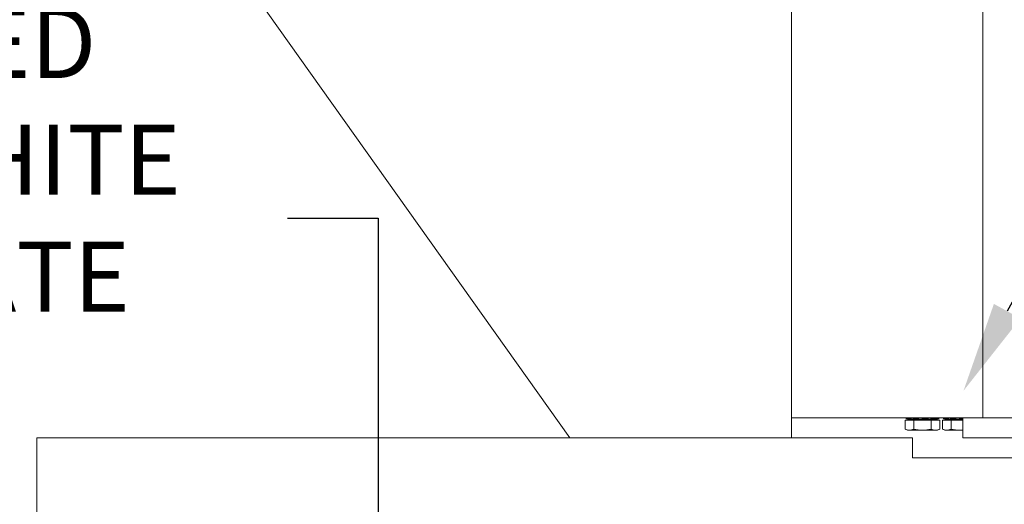
# Model space of a CAD drawing. Extents: x -40 to 77, y -11 to 52.
# Drawn here: x 32 to 44, y 23 to 29 of the extents above; entities that cross this region are included whole.
import ezdxf

# ---------------------------------------------------------------- set-up
doc = ezdxf.new("R2010")
doc.units = 0
doc.header["$MEASUREMENT"] = 0
doc.layers.get('0').update_dxf_attribs({"linetype": 'CONTINUOUS', "lineweight": 13})
doc.layers.get('DEFPOINTS').update_dxf_attribs({"linetype": 'CONTINUOUS'})
doc.layers.add('Text', color=7, linetype='CONTINUOUS', lineweight=15)
doc.styles.add('ROMAND', font='romand.shx', dxfattribs={"oblique": 15})
doc.dimstyles.new('ROMAND', dxfattribs={"dimscale": 6, "dimtxt": 0.145, "dimasz": 0.188, "dimexe": 0.0625, "dimexo": 0.0625, "dimgap": 0.0625, "dimtad": 0, "dimtih": 1, "dimtoh": 1, "dimdec": 3, "dimzin": 0, "dimdsep": 46, "dimlunit": 4, "dimtxsty": 'ROMAND', "dimcen": 0, "dimadec": 0, "dimazin": 0, "dimtfac": 1, "dimtdec": 3, "dimtofl": 0, "dimtmove": 0, "dimatfit": 3, "dimfxl": 0, "dimtolj": 1, "dimtzin": 0, "dimarcsym": 0})

# ---------------------------------------------------------------- blocks, each defined once
blk = doc.blocks.new('*D2')
at = {"layer": 'DEFPOINTS', "color": 0}
for p in [(43.278, 24.549), (42.796, 23.672)]:
    blk.add_point(p, dxfattribs=at)
at = {"layer": 'Text', "color": 0, "lineweight": -2}
for p, q in [((44.619, 26.989), (43.821, 25.537)), ((45.789, 26.989), (44.619, 26.989))]:
    blk.add_line(p, q, dxfattribs=at)
at = {"layer": 'Text', "color": 0}
blk.add_solid([(43.656, 25.628), (43.986, 25.447), (43.278, 24.549)], dxfattribs=at)
at = {"layer": 'Text', "color": 0, "insert": (50.131, 26.989), "char_height": 0.87, "attachment_point": 5, "style": 'ROMAND'}
blk.add_mtext('\\A1;CANOPY w/\\PHINGE', dxfattribs=at)
blk = doc.blocks.new('*D3')
at = {"layer": 'DEFPOINTS', "color": 0}
for p in [(36.01, 21.559), (36.01, 21.309)]:
    blk.add_point(p, dxfattribs=at)
at = {"layer": 'Text', "color": 0, "lineweight": -2}
for p, q in [((34.882, 26.692), (36.01, 26.692)), ((36.01, 26.692), (36.01, 22.687))]:
    blk.add_line(p, q, dxfattribs=at)
at = {"layer": 'Text', "color": 0}
blk.add_solid([(35.822, 22.687), (36.198, 22.687), (36.01, 21.559)], dxfattribs=at)
at = {"layer": 'Text', "color": 0, "insert": (28.031, 26.692), "char_height": 0.87, "attachment_point": 5, "style": 'ROMAND'}
blk.add_mtext('\\A1;U.V. STABILIZED\\PFROSTED OR WHITE\\PPOLYCARBONATE\\PINSERTS', dxfattribs=at)

msp = doc.modelspace()

# ---------------------------------------------------------------- linework, layer by layer
for p, q in [((41.1436, 23.9654), (41.1436, 44.3404)), ((43.5186, 24.2154), (43.5186, 40.2154)), ((38.389, 23.9654), (33.7686, 30.4654)), ((43.5186, 24.2154), (43.5186, 24.7154)), ((43.5186, 24.2154), (41.1436, 24.2154)), ((42.5652, 24.2019), (42.5688, 24.2154)), ((42.5688, 24.2154), (42.5688, 24.2154)), ((42.5759, 24.2154), (42.5688, 24.2154)), ((42.5817, 24.2154), (42.6075, 24.2154)), ((42.6435, 24.2154), (42.6075, 24.2154)), ((42.6589, 24.2154), (42.7075, 24.2154)), ((42.7588, 24.2154), (42.7075, 24.2154)), ((42.7778, 24.2154), (42.8308, 24.2154)), ((42.8777, 24.2154), (42.8308, 24.2154)), ((42.8823, 24.2143), (42.8824, 24.2139)), ((42.8932, 24.2154), (42.9303, 24.2154)), ((42.9549, 24.2154), (42.9303, 24.2154)), ((42.9556, 24.2153), (42.9557, 24.2146)), ((42.9608, 24.2154), (42.9678, 24.2154)), ((42.9678, 24.2154), (42.9714, 24.2019)), ((43.0291, 24.2019), (43.0327, 24.2154)), ((43.0327, 24.2154), (43.0327, 24.2154)), ((43.0397, 24.2154), (43.0327, 24.2154)), ((43.0456, 24.2154), (43.0714, 24.2154)), ((43.1074, 24.2154), (43.0714, 24.2154)), ((43.1228, 24.2154), (43.1714, 24.2154)), ((43.2227, 24.2154), (43.1714, 24.2154)), ((43.2686, 24.2154), (59.2686, 24.2154)), ((43.2686, 23.9654), (43.2686, 24.2154)), ((42.5518, 24.1842), (42.6601, 24.1842)), ((42.5518, 24.0727), (42.5518, 24.1842)), ((42.5652, 24.2019), (42.5652, 24.2019)), ((42.616, 24.1883), (42.5652, 24.2019)), ((42.5785, 24.2019), (42.6042, 24.2019)), ((42.616, 24.1883), (42.9206, 24.1883)), ((42.6573, 24.2019), (42.706, 24.2019)), ((42.6601, 24.1842), (42.8766, 24.1842)), ((42.6601, 24.0727), (42.6601, 24.1842)), ((42.6687, 24.1842), (42.6687, 24.1883)), ((42.7785, 24.2019), (42.8315, 24.2019)), ((42.8679, 24.1883), (42.8679, 24.1842)), ((42.8766, 24.1842), (42.9848, 24.1842)), ((42.8766, 24.0727), (42.8766, 24.1842)), ((42.8958, 24.2019), (42.9329, 24.2019)), ((42.9714, 24.2019), (42.9206, 24.1883)), ((42.9644, 24.2019), (42.9714, 24.2019)), ((42.9848, 24.0727), (42.9848, 24.1842)), ((43.0157, 24.1842), (43.124, 24.1842)), ((43.0157, 24.0727), (43.0157, 24.1842)), ((43.0291, 24.2019), (43.0291, 24.2019)), ((43.0799, 24.1883), (43.0291, 24.2019)), ((43.0424, 24.2019), (43.0681, 24.2019)), ((43.0799, 24.1883), (43.2686, 24.1883)), ((43.1212, 24.2019), (43.1699, 24.2019)), ((43.124, 24.1842), (43.2686, 24.1842)), ((43.124, 24.0727), (43.124, 24.1842)), ((43.1326, 24.1842), (43.1326, 24.1883)), ((43.2424, 24.2019), (43.2686, 24.2019)), ((42.5808, 24.0592), (42.5518, 24.0727)), ((42.6059, 24.0592), (42.5808, 24.0592)), ((42.6059, 24.0592), (42.7683, 24.0592)), ((42.9307, 24.0592), (42.7683, 24.0592)), ((42.9558, 24.0592), (42.9307, 24.0592)), ((42.9848, 24.0727), (42.9558, 24.0592)), ((43.0447, 24.0592), (43.0157, 24.0727)), ((43.0698, 24.0592), (43.0447, 24.0592)), ((43.0698, 24.0592), (43.2322, 24.0592)), ((43.2686, 24.0592), (43.2322, 24.0592)), ((31.7686, 23.9654), (31.7686, 4.8404)), ((31.7686, 23.9654), (42.6436, 23.9654)), ((42.6436, 23.7154), (42.6436, 23.9654)), ((43.2686, 23.9654), (59.2686, 23.9654)), ((43.8936, 23.7154), (42.6436, 23.7154))]:
    msp.add_line(p, q)
for centre, radius, start, end in [((41.1641, 24.5454), 1.455, 346.33774, 346.88607), ((42.1231, 24.2696), 0.5341, 352.59753, 354.05985), ((43.2988, 24.2299), 0.4613, 182.01233, 183.69571), ((43.699, 24.3588), 0.7802, 190.62339, 191.63719), ((41.6279, 24.5454), 1.455, 346.33774, 346.88607), ((42.5869, 24.2696), 0.5341, 352.59753, 354.05985)]:
    msp.add_arc(centre, radius, start, end)
for points, knots in [([(42.5688, 24.2154), (42.5683, 24.2136), (42.5679, 24.2118), (42.5674, 24.21), (42.5666, 24.2073), (42.5659, 24.2046), (42.5652, 24.2019)], [0, 0, 0, 0, 0.00014231531, 0.00014231531, 0.00014231531, 0.00035640795, 0.00035640795, 0.00035640795, 0.00035640795]), ([(42.5768, 24.2134), (42.5746, 24.214), (42.5726, 24.2145), (42.5697, 24.2152), (42.5688, 24.2154), (42.5688, 24.2154)], [0, 0, 0, 0, 0.5, 0.5, 1, 1, 1, 1]), ([(42.5742, 24.1996), (42.5747, 24.2022), (42.5752, 24.2048), (42.5757, 24.2074), (42.5761, 24.2094), (42.5764, 24.2114), (42.5768, 24.2134)], [0, 0, 0, 0, 0.00020383879, 0.00020383879, 0.00020383879, 0.00035732288, 0.00035732288, 0.00035732288, 0.00035732288]), ([(42.5759, 24.2154), (42.5759, 24.2154), (42.5761, 24.2154), (42.5764, 24.2154), (42.5768, 24.2154), (42.5773, 24.2153), (42.5778, 24.2152), (42.5783, 24.2151), (42.5789, 24.215), (42.5796, 24.2149), (42.5802, 24.2148), (42.5807, 24.2147), (42.5809, 24.2146)], [0, 0, 0, 0, 0.1005062, 0.2013715, 0.302237, 0.4027433, 0.5032501, 0.6041162, 0.7049821, 0.8054885, 0.9059754, 1, 1, 1, 1]), ([(42.5804, 24.2124), (42.5802, 24.2125), (42.5795, 24.2127), (42.5783, 24.213), (42.5773, 24.2132), (42.5768, 24.2134)], [0, 0, 0, 0, 0.1653481, 0.5832026, 1, 1, 1, 1]), ([(42.5785, 24.2019), (42.5792, 24.2046), (42.5798, 24.2073), (42.5805, 24.21), (42.5809, 24.2118), (42.5813, 24.2136), (42.5817, 24.2154)], [0, 0, 0, 0, 0.00021408851, 0.00021408851, 0.00021408851, 0.00035640107, 0.00035640107, 0.00035640107, 0.00035640107]), ([(42.5817, 24.2154), (42.5817, 24.2154), (42.5815, 24.2154), (42.5813, 24.2154), (42.5811, 24.2154), (42.5811, 24.2153), (42.5811, 24.2153), (42.5811, 24.2153)], [0, 0, 0, 0, 0.2390629, 0.47898, 0.7188974, 0.9579605, 1, 1, 1, 1]), ([(42.6075, 24.2154), (42.607, 24.2136), (42.6066, 24.2118), (42.6062, 24.21), (42.6055, 24.2073), (42.6049, 24.2046), (42.6042, 24.2019)], [0, 0, 0, 0, 0.00014231531, 0.00014231531, 0.00014231531, 0.00035640795, 0.00035640795, 0.00035640795, 0.00035640795]), ([(42.6197, 24.2134), (42.6177, 24.214), (42.6153, 24.2145), (42.6109, 24.2152), (42.6089, 24.2154), (42.6075, 24.2154)], [0, 0, 0, 0, 0.5, 0.5, 1, 1, 1, 1]), ([(42.6173, 24.1996), (42.6178, 24.2022), (42.6182, 24.2048), (42.6187, 24.2074), (42.619, 24.2094), (42.6194, 24.2114), (42.6197, 24.2134)], [0, 0, 0, 0, 0.00020383879, 0.00020383879, 0.00020383879, 0.00035732288, 0.00035732288, 0.00035732288, 0.00035732288]), ([(42.6537, 24.2088), (42.6536, 24.2088), (42.6533, 24.2087), (42.6527, 24.2087), (42.6519, 24.2086), (42.651, 24.2085), (42.65, 24.2085), (42.649, 24.2085), (42.648, 24.2085), (42.6469, 24.2085), (42.6457, 24.2086), (42.6446, 24.2086), (42.6433, 24.2087), (42.6418, 24.2089), (42.6403, 24.2091), (42.6387, 24.2093), (42.6371, 24.2095), (42.6355, 24.2098), (42.6338, 24.2101), (42.6321, 24.2104), (42.6304, 24.2107), (42.6287, 24.2111), (42.6271, 24.2115), (42.6255, 24.2118), (42.624, 24.2122), (42.6226, 24.2126), (42.6211, 24.213), (42.6202, 24.2132), (42.6197, 24.2134)], [0, 0, 0, 0, 0.0097707, 0.0467419, 0.0837111, 0.1206153, 0.1573956, 0.1928799, 0.2284772, 0.2641328, 0.2997893, 0.3353886, 0.3708742, 0.4131447, 0.4555519, 0.4980091, 0.540423, 0.5826991, 0.6259867, 0.6694101, 0.7128834, 0.7563142, 0.799608, 0.8396177, 0.879728, 0.919874, 0.9599876, 1, 1, 1, 1]), ([(42.6435, 24.2154), (42.6437, 24.2154), (42.6442, 24.2154), (42.6449, 24.2154), (42.6456, 24.2154), (42.6464, 24.2153), (42.6472, 24.2152), (42.648, 24.2151), (42.6489, 24.215), (42.6497, 24.2149), (42.6505, 24.2148), (42.6514, 24.2146), (42.6522, 24.2144), (42.653, 24.2143), (42.6537, 24.2141), (42.6541, 24.214), (42.6543, 24.2139)], [0, 0, 0, 0, 0.0729159, 0.1460924, 0.219269, 0.292185, 0.3651014, 0.4382785, 0.5114554, 0.5843715, 0.6572734, 0.7304365, 0.8035991, 0.8765005, 0.9493108, 1, 1, 1, 1]), ([(42.6589, 24.2154), (42.6587, 24.2154), (42.6582, 24.2154), (42.6576, 24.2154), (42.657, 24.2154), (42.6564, 24.2153), (42.6559, 24.2152), (42.6555, 24.2151), (42.6551, 24.215), (42.6548, 24.2149), (42.6546, 24.2148), (42.6544, 24.2146), (42.6543, 24.2145), (42.6543, 24.2144), (42.6543, 24.2143)], [0, 0, 0, 0, 0.085698, 0.1717022, 0.2577066, 0.3434047, 0.4291032, 0.5151081, 0.6011128, 0.686811, 0.7724925, 0.858481, 0.9444689, 1, 1, 1, 1]), ([(42.6573, 24.2019), (42.6577, 24.2046), (42.658, 24.2073), (42.6583, 24.21), (42.6585, 24.2118), (42.6587, 24.2136), (42.6589, 24.2154)], [0, 0, 0, 0, 0.00021408851, 0.00021408851, 0.00021408851, 0.00035640107, 0.00035640107, 0.00035640107, 0.00035640107]), ([(42.7075, 24.2154), (42.7073, 24.2136), (42.7071, 24.2118), (42.7069, 24.21), (42.7065, 24.2073), (42.7062, 24.2046), (42.706, 24.2019)], [0, 0, 0, 0, 0.00014231531, 0.00014231531, 0.00014231531, 0.00035640795, 0.00035640795, 0.00035640795, 0.00035640795]), ([(42.7194, 24.2134), (42.7183, 24.214), (42.7165, 24.2145), (42.7122, 24.2152), (42.7098, 24.2154), (42.7075, 24.2154)], [0, 0, 0, 0, 0.5, 0.5, 1, 1, 1, 1]), ([(42.7182, 24.1996), (42.7184, 24.2022), (42.7186, 24.2048), (42.7188, 24.2074), (42.719, 24.2094), (42.7192, 24.2114), (42.7194, 24.2134)], [0, 0, 0, 0, 0.00020383879, 0.00020383879, 0.00020383879, 0.00035732288, 0.00035732288, 0.00035732288, 0.00035732288]), ([(42.7676, 24.2134), (42.7664, 24.212), (42.7637, 24.2108), (42.756, 24.209), (42.751, 24.2085), (42.7404, 24.2085), (42.735, 24.209), (42.7256, 24.2108), (42.7218, 24.212), (42.7194, 24.2134)], [0, 0, 0, 0, 0.25, 0.25, 0.5, 0.5, 0.75, 0.75, 1, 1, 1, 1]), ([(42.7588, 24.2154), (42.7591, 24.2154), (42.7596, 24.2154), (42.7605, 24.2154), (42.7613, 24.2154), (42.7621, 24.2153), (42.7629, 24.2152), (42.7637, 24.2151), (42.7645, 24.215), (42.7652, 24.2149), (42.7658, 24.2148), (42.7664, 24.2146), (42.767, 24.2144), (42.7675, 24.2143), (42.768, 24.2141), (42.7682, 24.214), (42.7683, 24.2139)], [0, 0, 0, 0, 0.0715842, 0.1434242, 0.2152643, 0.2868485, 0.3584332, 0.4302737, 0.5021141, 0.5736985, 0.6452689, 0.7170957, 0.7889221, 0.860492, 0.9319725, 1, 1, 1, 1]), ([(42.7778, 24.2154), (42.7755, 24.2154), (42.7732, 24.2152), (42.7695, 24.2145), (42.7681, 24.214), (42.7676, 24.2134)], [0, 0, 0, 0, 0.5, 0.5, 1, 1, 1, 1]), ([(42.7676, 24.2134), (42.7677, 24.2114), (42.7678, 24.2094), (42.7679, 24.2074), (42.768, 24.2048), (42.768, 24.2022), (42.7681, 24.1996)], [0, 0, 0, 0, 0.00015348512, 0.00015348512, 0.00015348512, 0.00035732528, 0.00035732528, 0.00035732528, 0.00035732528]), ([(42.7785, 24.2019), (42.7784, 24.2046), (42.7783, 24.2073), (42.7782, 24.21), (42.7781, 24.2118), (42.778, 24.2136), (42.7778, 24.2154)], [0, 0, 0, 0, 0.00021408851, 0.00021408851, 0.00021408851, 0.00035640107, 0.00035640107, 0.00035640107, 0.00035640107]), ([(42.8378, 24.2137), (42.8378, 24.2137), (42.8378, 24.2138), (42.8377, 24.214), (42.8376, 24.2142), (42.8374, 24.2144), (42.8371, 24.2145), (42.8368, 24.2147), (42.8364, 24.2148), (42.8359, 24.215), (42.8354, 24.2151), (42.8348, 24.2152), (42.8342, 24.2153), (42.8335, 24.2153), (42.8328, 24.2154), (42.832, 24.2154), (42.8314, 24.2154), (42.831, 24.2154), (42.8308, 24.2154)], [0, 0, 0, 0, 0.0237571, 0.0910602, 0.1581234, 0.2251825, 0.2924806, 0.3597791, 0.4268386, 0.4939786, 0.561358, 0.6287375, 0.6958778, 0.7631125, 0.8305873, 0.898062, 0.9652966, 1, 1, 1, 1]), ([(42.8308, 24.2154), (42.8309, 24.2136), (42.831, 24.2118), (42.8311, 24.21), (42.8312, 24.2073), (42.8313, 24.2046), (42.8315, 24.2019)], [0, 0, 0, 0, 0.00014231531, 0.00014231531, 0.00014231531, 0.00035640795, 0.00035640795, 0.00035640795, 0.00035640795]), ([(42.8805, 24.2134), (42.8801, 24.2132), (42.8793, 24.213), (42.8781, 24.2126), (42.8769, 24.2122), (42.8755, 24.2119), (42.8742, 24.2115), (42.8728, 24.2112), (42.8713, 24.2108), (42.8699, 24.2105), (42.8684, 24.2102), (42.8669, 24.21), (42.8654, 24.2097), (42.8639, 24.2095), (42.8624, 24.2093), (42.8609, 24.2091), (42.8594, 24.2089), (42.858, 24.2088), (42.8566, 24.2087), (42.8552, 24.2086), (42.8538, 24.2085), (42.8525, 24.2085), (42.8512, 24.2085), (42.85, 24.2085), (42.8488, 24.2085), (42.8477, 24.2086), (42.8466, 24.2086), (42.8454, 24.2087), (42.8443, 24.2089), (42.8432, 24.2091), (42.8422, 24.2093), (42.8413, 24.2095), (42.8405, 24.2098), (42.8397, 24.2101), (42.8391, 24.2104), (42.8386, 24.2107), (42.8381, 24.2111), (42.838, 24.2113), (42.8379, 24.2114)], [0, 0, 0, 0, 0.0274895, 0.0549789, 0.0829415, 0.110997, 0.1390977, 0.1671961, 0.195246, 0.223205, 0.250629, 0.2781483, 0.3057137, 0.3332762, 0.3607888, 0.3882083, 0.4145209, 0.4409233, 0.4673702, 0.4938156, 0.5202146, 0.5465249, 0.5719079, 0.5973718, 0.6228774, 0.6483836, 0.6738489, 0.6992329, 0.7294699, 0.7598048, 0.7901753, 0.820515, 0.850756, 0.8817203, 0.9127817, 0.9438788, 0.9749455, 1, 1, 1, 1]), ([(42.8777, 24.2154), (42.878, 24.2154), (42.8784, 24.2154), (42.8791, 24.2154), (42.8797, 24.2154), (42.8802, 24.2153), (42.8807, 24.2152), (42.8811, 24.2151), (42.8815, 24.215), (42.8818, 24.2149), (42.8821, 24.2148), (42.8822, 24.2146), (42.8823, 24.2144), (42.8824, 24.2143), (42.8823, 24.2141), (42.8822, 24.214), (42.8822, 24.2139)], [0, 0, 0, 0, 0.0715842, 0.1434242, 0.2152643, 0.2868485, 0.3584332, 0.4302737, 0.5021141, 0.5736985, 0.6452689, 0.7170957, 0.7889221, 0.860492, 0.9319725, 1, 1, 1, 1]), ([(42.8932, 24.2154), (42.8913, 24.2154), (42.889, 24.2152), (42.8844, 24.2145), (42.8822, 24.214), (42.8805, 24.2134)], [0, 0, 0, 0, 0.5, 0.5, 1, 1, 1, 1]), ([(42.8805, 24.2134), (42.8808, 24.2114), (42.8811, 24.2094), (42.8813, 24.2074), (42.8817, 24.2048), (42.8821, 24.2022), (42.8824, 24.1996)], [0, 0, 0, 0, 0.00015348512, 0.00015348512, 0.00015348512, 0.00035732528, 0.00035732528, 0.00035732528, 0.00035732528]), ([(42.8958, 24.2019), (42.8953, 24.2046), (42.8948, 24.2073), (42.8942, 24.21), (42.8939, 24.2118), (42.8935, 24.2136), (42.8932, 24.2154)], [0, 0, 0, 0, 0.00021408851, 0.00021408851, 0.00021408851, 0.00035640107, 0.00035640107, 0.00035640107, 0.00035640107]), ([(42.9303, 24.2154), (42.9306, 24.2136), (42.9309, 24.2118), (42.9313, 24.21), (42.9318, 24.2073), (42.9324, 24.2046), (42.9329, 24.2019)], [0, 0, 0, 0, 0.00014231531, 0.00014231531, 0.00014231531, 0.00035640795, 0.00035640795, 0.00035640795, 0.00035640795]), ([(42.9322, 24.215), (42.9322, 24.215), (42.9322, 24.2151), (42.932, 24.2152), (42.9319, 24.2153), (42.9316, 24.2153), (42.9313, 24.2154), (42.9309, 24.2154), (42.9306, 24.2154), (42.9303, 24.2154), (42.9303, 24.2154)], [0, 0, 0, 0, 0.1022388, 0.2401433, 0.3775583, 0.5151664, 0.6532658, 0.7913652, 0.9289732, 1, 1, 1, 1]), ([(42.9505, 24.2134), (42.95, 24.2132), (42.949, 24.213), (42.9475, 24.2126), (42.946, 24.2122), (42.9445, 24.2119), (42.943, 24.2115), (42.9416, 24.2112), (42.9401, 24.2108), (42.9387, 24.2105), (42.9373, 24.2102), (42.936, 24.21), (42.9347, 24.2097), (42.9338, 24.2095), (42.9333, 24.2095), (42.9332, 24.2095)], [0, 0, 0, 0, 0.0817623, 0.1635242, 0.2465513, 0.329854, 0.4132912, 0.4967213, 0.5800077, 0.663024, 0.744451, 0.8261609, 0.9080079, 0.9898461, 1, 1, 1, 1]), ([(42.9608, 24.2154), (42.9602, 24.2154), (42.9588, 24.2152), (42.955, 24.2145), (42.9528, 24.214), (42.9505, 24.2134)], [0, 0, 0, 0, 0.5, 0.5, 1, 1, 1, 1]), ([(42.9505, 24.2134), (42.9509, 24.2114), (42.9513, 24.2094), (42.9517, 24.2074), (42.9522, 24.2048), (42.9527, 24.2022), (42.9532, 24.1996)], [0, 0, 0, 0, 0.00015348512, 0.00015348512, 0.00015348512, 0.00035732528, 0.00035732528, 0.00035732528, 0.00035732528]), ([(42.9549, 24.2154), (42.955, 24.2154), (42.9552, 24.2154), (42.9554, 24.2154), (42.9555, 24.2154), (42.9556, 24.2153), (42.9556, 24.2152), (42.9555, 24.2151), (42.9553, 24.215), (42.9551, 24.2149), (42.9549, 24.2148), (42.9545, 24.2146), (42.9541, 24.2144), (42.9536, 24.2143), (42.9531, 24.2141), (42.9528, 24.214), (42.9526, 24.2139)], [0, 0, 0, 0, 0.0715842, 0.1434242, 0.2152643, 0.2868485, 0.3584332, 0.4302737, 0.5021141, 0.5736985, 0.6452689, 0.7170957, 0.7889221, 0.860492, 0.9319725, 1, 1, 1, 1]), ([(42.9644, 24.2019), (42.9637, 24.2046), (42.963, 24.2073), (42.9622, 24.21), (42.9618, 24.2118), (42.9613, 24.2136), (42.9608, 24.2154)], [0, 0, 0, 0, 0.00021408851, 0.00021408851, 0.00021408851, 0.00035640107, 0.00035640107, 0.00035640107, 0.00035640107]), ([(43.0327, 24.2154), (43.0322, 24.2136), (43.0317, 24.2118), (43.0313, 24.21), (43.0305, 24.2073), (43.0298, 24.2046), (43.0291, 24.2019)], [0, 0, 0, 0, 0.00014231531, 0.00014231531, 0.00014231531, 0.00035640795, 0.00035640795, 0.00035640795, 0.00035640795]), ([(43.0407, 24.2134), (43.0385, 24.214), (43.0365, 24.2145), (43.0335, 24.2152), (43.0327, 24.2154), (43.0327, 24.2154)], [0, 0, 0, 0, 0.5, 0.5, 1, 1, 1, 1]), ([(43.038, 24.1996), (43.0386, 24.2022), (43.0391, 24.2048), (43.0396, 24.2074), (43.04, 24.2094), (43.0403, 24.2114), (43.0407, 24.2134)], [0, 0, 0, 0, 0.00020383879, 0.00020383879, 0.00020383879, 0.00035732288, 0.00035732288, 0.00035732288, 0.00035732288]), ([(43.0397, 24.2154), (43.0398, 24.2154), (43.04, 24.2154), (43.0403, 24.2154), (43.0407, 24.2154), (43.0411, 24.2153), (43.0416, 24.2152), (43.0422, 24.2151), (43.0428, 24.215), (43.0434, 24.2149), (43.0441, 24.2148), (43.0446, 24.2147), (43.0448, 24.2146)], [0, 0, 0, 0, 0.1005062, 0.2013715, 0.302237, 0.4027433, 0.5032501, 0.6041162, 0.7049821, 0.8054885, 0.9059754, 1, 1, 1, 1]), ([(43.0443, 24.2124), (43.0441, 24.2125), (43.0434, 24.2127), (43.0422, 24.213), (43.0412, 24.2132), (43.0407, 24.2134)], [0, 0, 0, 0, 0.1653481, 0.5832026, 1, 1, 1, 1]), ([(43.0424, 24.2019), (43.0431, 24.2046), (43.0437, 24.2073), (43.0444, 24.21), (43.0448, 24.2118), (43.0452, 24.2136), (43.0456, 24.2154)], [0, 0, 0, 0, 0.00021408851, 0.00021408851, 0.00021408851, 0.00035640107, 0.00035640107, 0.00035640107, 0.00035640107]), ([(43.0456, 24.2154), (43.0455, 24.2154), (43.0454, 24.2154), (43.0452, 24.2154), (43.045, 24.2154), (43.045, 24.2153), (43.045, 24.2153), (43.045, 24.2153)], [0, 0, 0, 0, 0.2390629, 0.47898, 0.7188974, 0.9579605, 1, 1, 1, 1]), ([(43.0714, 24.2154), (43.0709, 24.2136), (43.0705, 24.2118), (43.07, 24.21), (43.0694, 24.2073), (43.0688, 24.2046), (43.0681, 24.2019)], [0, 0, 0, 0, 0.00014231531, 0.00014231531, 0.00014231531, 0.00035640795, 0.00035640795, 0.00035640795, 0.00035640795]), ([(43.0836, 24.2134), (43.0816, 24.214), (43.0792, 24.2145), (43.0747, 24.2152), (43.0727, 24.2154), (43.0714, 24.2154)], [0, 0, 0, 0, 0.5, 0.5, 1, 1, 1, 1]), ([(43.0812, 24.1996), (43.0817, 24.2022), (43.0821, 24.2048), (43.0826, 24.2074), (43.0829, 24.2094), (43.0833, 24.2114), (43.0836, 24.2134)], [0, 0, 0, 0, 0.00020383879, 0.00020383879, 0.00020383879, 0.00035732288, 0.00035732288, 0.00035732288, 0.00035732288]), ([(43.1176, 24.2088), (43.1175, 24.2088), (43.1172, 24.2087), (43.1166, 24.2087), (43.1158, 24.2086), (43.1149, 24.2085), (43.1139, 24.2085), (43.1129, 24.2085), (43.1119, 24.2085), (43.1108, 24.2085), (43.1096, 24.2086), (43.1084, 24.2086), (43.1072, 24.2087), (43.1057, 24.2089), (43.1042, 24.2091), (43.1026, 24.2093), (43.101, 24.2095), (43.0994, 24.2098), (43.0977, 24.2101), (43.096, 24.2104), (43.0943, 24.2107), (43.0926, 24.2111), (43.091, 24.2115), (43.0894, 24.2118), (43.0879, 24.2122), (43.0864, 24.2126), (43.085, 24.213), (43.0841, 24.2132), (43.0836, 24.2134)], [0, 0, 0, 0, 0.0097707, 0.0467419, 0.0837111, 0.1206153, 0.1573956, 0.1928799, 0.2284772, 0.2641328, 0.2997893, 0.3353886, 0.3708742, 0.4131447, 0.4555519, 0.4980091, 0.540423, 0.5826991, 0.6259867, 0.6694101, 0.7128834, 0.7563142, 0.799608, 0.8396177, 0.879728, 0.919874, 0.9599876, 1, 1, 1, 1]), ([(43.1074, 24.2154), (43.1076, 24.2154), (43.108, 24.2154), (43.1088, 24.2154), (43.1095, 24.2154), (43.1103, 24.2153), (43.1111, 24.2152), (43.1119, 24.2151), (43.1128, 24.215), (43.1136, 24.2149), (43.1144, 24.2148), (43.1153, 24.2146), (43.1161, 24.2144), (43.1169, 24.2143), (43.1176, 24.2141), (43.118, 24.214), (43.1181, 24.2139)], [0, 0, 0, 0, 0.0729159, 0.1460924, 0.219269, 0.292185, 0.3651014, 0.4382785, 0.5114554, 0.5843715, 0.6572734, 0.7304365, 0.8035991, 0.8765005, 0.9493108, 1, 1, 1, 1]), ([(43.1228, 24.2154), (43.1226, 24.2154), (43.1221, 24.2154), (43.1214, 24.2154), (43.1208, 24.2154), (43.1203, 24.2153), (43.1198, 24.2152), (43.1194, 24.2151), (43.119, 24.215), (43.1187, 24.2149), (43.1185, 24.2148), (43.1183, 24.2146), (43.1182, 24.2145), (43.1182, 24.2144), (43.1182, 24.2143)], [0, 0, 0, 0, 0.085698, 0.1717022, 0.2577066, 0.3434047, 0.4291032, 0.5151081, 0.6011128, 0.686811, 0.7724925, 0.858481, 0.9444689, 1, 1, 1, 1]), ([(43.1212, 24.2019), (43.1216, 24.2046), (43.1219, 24.2073), (43.1222, 24.21), (43.1224, 24.2118), (43.1226, 24.2136), (43.1228, 24.2154)], [0, 0, 0, 0, 0.00021408851, 0.00021408851, 0.00021408851, 0.00035640107, 0.00035640107, 0.00035640107, 0.00035640107]), ([(43.1714, 24.2154), (43.1712, 24.2136), (43.171, 24.2118), (43.1708, 24.21), (43.1704, 24.2073), (43.1701, 24.2046), (43.1699, 24.2019)], [0, 0, 0, 0, 0.00014231531, 0.00014231531, 0.00014231531, 0.00035640795, 0.00035640795, 0.00035640795, 0.00035640795]), ([(43.1832, 24.2134), (43.1822, 24.214), (43.1804, 24.2145), (43.1761, 24.2152), (43.1737, 24.2154), (43.1714, 24.2154)], [0, 0, 0, 0, 0.5, 0.5, 1, 1, 1, 1]), ([(43.1821, 24.1996), (43.1823, 24.2022), (43.1825, 24.2048), (43.1827, 24.2074), (43.1829, 24.2094), (43.1831, 24.2114), (43.1832, 24.2134)], [0, 0, 0, 0, 0.00020383879, 0.00020383879, 0.00020383879, 0.00035732288, 0.00035732288, 0.00035732288, 0.00035732288]), ([(43.2315, 24.2134), (43.2303, 24.212), (43.2276, 24.2108), (43.2199, 24.209), (43.2148, 24.2085), (43.2043, 24.2085), (43.1989, 24.209), (43.1895, 24.2108), (43.1857, 24.212), (43.1832, 24.2134)], [0, 0, 0, 0, 0.25, 0.25, 0.5, 0.5, 0.75, 0.75, 1, 1, 1, 1]), ([(43.2227, 24.2154), (43.223, 24.2154), (43.2235, 24.2154), (43.2244, 24.2154), (43.2252, 24.2154), (43.226, 24.2153), (43.2268, 24.2152), (43.2276, 24.2151), (43.2283, 24.215), (43.229, 24.2149), (43.2297, 24.2148), (43.2303, 24.2146), (43.2309, 24.2144), (43.2314, 24.2143), (43.2318, 24.2141), (43.2321, 24.214), (43.2322, 24.2139)], [0, 0, 0, 0, 0.0715842, 0.1434242, 0.2152643, 0.2868485, 0.3584332, 0.4302737, 0.5021141, 0.5736985, 0.6452689, 0.7170957, 0.7889221, 0.860492, 0.9319725, 1, 1, 1, 1]), ([(43.2417, 24.2154), (43.2394, 24.2154), (43.2371, 24.2152), (43.2333, 24.2145), (43.232, 24.214), (43.2315, 24.2134)], [0, 0, 0, 0, 0.5, 0.5, 1, 1, 1, 1]), ([(43.2315, 24.2134), (43.2316, 24.2114), (43.2317, 24.2094), (43.2317, 24.2074), (43.2318, 24.2048), (43.2319, 24.2022), (43.232, 24.1996)], [0, 0, 0, 0, 0.00015348512, 0.00015348512, 0.00015348512, 0.00035732528, 0.00035732528, 0.00035732528, 0.00035732528]), ([(43.2424, 24.2019), (43.2423, 24.2046), (43.2422, 24.2073), (43.242, 24.21), (43.242, 24.2118), (43.2418, 24.2136), (43.2417, 24.2154)], [0, 0, 0, 0, 0.00021408851, 0.00021408851, 0.00021408851, 0.00035640107, 0.00035640107, 0.00035640107, 0.00035640107]), ([(42.5652, 24.2019), (42.5652, 24.2019), (42.5661, 24.2017), (42.5694, 24.2008), (42.5717, 24.2002), (42.5742, 24.1996)], [0, 0, 0, 0, 0.5, 0.5, 1, 1, 1, 1]), ([(42.5742, 24.1996), (42.5797, 24.1981), (42.5852, 24.1966), (42.5937, 24.1946), (42.5967, 24.1939), (42.5988, 24.1939), (42.5979, 24.1946), (42.5927, 24.1966), (42.5884, 24.1981), (42.5833, 24.1996)], [0, 0, 0, 0, 0.25, 0.25, 0.5, 0.5, 0.75, 0.75, 1, 1, 1, 1]), ([(42.5833, 24.1996), (42.5811, 24.2002), (42.5794, 24.2008), (42.5776, 24.2017), (42.5776, 24.2019), (42.5785, 24.2019)], [0, 0, 0, 0, 0.5, 0.5, 1, 1, 1, 1]), ([(42.6042, 24.2019), (42.6057, 24.2019), (42.6079, 24.2017), (42.6127, 24.2008), (42.6153, 24.2002), (42.6173, 24.1996)], [0, 0, 0, 0, 0.5, 0.5, 1, 1, 1, 1]), ([(42.6173, 24.1996), (42.6221, 24.1981), (42.6279, 24.1966), (42.6392, 24.1946), (42.6447, 24.1939), (42.6531, 24.1939), (42.6559, 24.1946), (42.6576, 24.1966), (42.6565, 24.1981), (42.6539, 24.1996)], [0, 0, 0, 0, 0.25, 0.25, 0.5, 0.5, 0.75, 0.75, 1, 1, 1, 1]), ([(42.6539, 24.1996), (42.6527, 24.2002), (42.6524, 24.2008), (42.6537, 24.2017), (42.6552, 24.2019), (42.6573, 24.2019)], [0, 0, 0, 0, 0.5, 0.5, 1, 1, 1, 1]), ([(42.706, 24.2019), (42.7084, 24.2019), (42.711, 24.2017), (42.7155, 24.2008), (42.7173, 24.2002), (42.7182, 24.1996)], [0, 0, 0, 0, 0.5, 0.5, 1, 1, 1, 1]), ([(42.7182, 24.1996), (42.7203, 24.1981), (42.7242, 24.1966), (42.734, 24.1946), (42.7399, 24.1939), (42.7514, 24.1939), (42.7568, 24.1946), (42.7648, 24.1966), (42.7674, 24.1981), (42.7681, 24.1996)], [0, 0, 0, 0, 0.25, 0.25, 0.5, 0.5, 0.75, 0.75, 1, 1, 1, 1]), ([(42.7681, 24.1996), (42.7684, 24.2002), (42.7697, 24.2008), (42.7735, 24.2017), (42.776, 24.2019), (42.7785, 24.2019)], [0, 0, 0, 0, 0.5, 0.5, 1, 1, 1, 1]), ([(42.8315, 24.2019), (42.8339, 24.2019), (42.8359, 24.2017), (42.8384, 24.2008), (42.8388, 24.2002), (42.8382, 24.1996)], [0, 0, 0, 0, 0.5, 0.5, 1, 1, 1, 1]), ([(42.8382, 24.1996), (42.8369, 24.1981), (42.8374, 24.1966), (42.8419, 24.1946), (42.846, 24.1939), (42.8562, 24.1939), (42.8622, 24.1946), (42.8734, 24.1966), (42.8786, 24.1981), (42.8824, 24.1996)], [0, 0, 0, 0, 0.25, 0.25, 0.5, 0.5, 0.75, 0.75, 1, 1, 1, 1]), ([(42.8824, 24.1996), (42.8841, 24.2002), (42.8864, 24.2008), (42.8913, 24.2017), (42.8939, 24.2019), (42.8958, 24.2019)], [0, 0, 0, 0, 0.5, 0.5, 1, 1, 1, 1]), ([(42.9315, 24.1996), (42.9273, 24.1981), (42.9242, 24.1966), (42.9217, 24.1946), (42.9224, 24.1939), (42.9274, 24.1939), (42.9316, 24.1946), (42.9418, 24.1966), (42.9477, 24.1981), (42.9532, 24.1996)], [0, 0, 0, 0, 0.25, 0.25, 0.5, 0.5, 0.75, 0.75, 1, 1, 1, 1]), ([(42.9329, 24.2019), (42.9344, 24.2019), (42.9351, 24.2017), (42.9345, 24.2008), (42.9334, 24.2002), (42.9315, 24.1996)], [0, 0, 0, 0, 0.5, 0.5, 1, 1, 1, 1]), ([(42.9532, 24.1996), (42.9556, 24.2002), (42.9581, 24.2008), (42.9622, 24.2017), (42.9638, 24.2019), (42.9644, 24.2019)], [0, 0, 0, 0, 0.5, 0.5, 1, 1, 1, 1]), ([(43.0291, 24.2019), (43.0291, 24.2019), (43.03, 24.2017), (43.0333, 24.2008), (43.0356, 24.2002), (43.038, 24.1996)], [0, 0, 0, 0, 0.5, 0.5, 1, 1, 1, 1]), ([(43.038, 24.1996), (43.0436, 24.1981), (43.0491, 24.1966), (43.0576, 24.1946), (43.0606, 24.1939), (43.0627, 24.1939), (43.0618, 24.1946), (43.0565, 24.1966), (43.0523, 24.1981), (43.0472, 24.1996)], [0, 0, 0, 0, 0.25, 0.25, 0.5, 0.5, 0.75, 0.75, 1, 1, 1, 1]), ([(43.0472, 24.1996), (43.045, 24.2002), (43.0433, 24.2008), (43.0415, 24.2017), (43.0415, 24.2019), (43.0424, 24.2019)], [0, 0, 0, 0, 0.5, 0.5, 1, 1, 1, 1]), ([(43.0681, 24.2019), (43.0696, 24.2019), (43.0718, 24.2017), (43.0766, 24.2008), (43.0792, 24.2002), (43.0812, 24.1996)], [0, 0, 0, 0, 0.5, 0.5, 1, 1, 1, 1]), ([(43.0812, 24.1996), (43.086, 24.1981), (43.0917, 24.1966), (43.103, 24.1946), (43.1086, 24.1939), (43.117, 24.1939), (43.1198, 24.1946), (43.1215, 24.1966), (43.1204, 24.1981), (43.1177, 24.1996)], [0, 0, 0, 0, 0.25, 0.25, 0.5, 0.5, 0.75, 0.75, 1, 1, 1, 1]), ([(43.1177, 24.1996), (43.1166, 24.2002), (43.1163, 24.2008), (43.1176, 24.2017), (43.1191, 24.2019), (43.1212, 24.2019)], [0, 0, 0, 0, 0.5, 0.5, 1, 1, 1, 1]), ([(43.1699, 24.2019), (43.1722, 24.2019), (43.1749, 24.2017), (43.1794, 24.2008), (43.1812, 24.2002), (43.1821, 24.1996)], [0, 0, 0, 0, 0.5, 0.5, 1, 1, 1, 1]), ([(43.1821, 24.1996), (43.1842, 24.1981), (43.1881, 24.1966), (43.1979, 24.1946), (43.2038, 24.1939), (43.2153, 24.1939), (43.2207, 24.1946), (43.2287, 24.1966), (43.2313, 24.1981), (43.232, 24.1996)], [0, 0, 0, 0, 0.25, 0.25, 0.5, 0.5, 0.75, 0.75, 1, 1, 1, 1]), ([(43.232, 24.1996), (43.2323, 24.2002), (43.2336, 24.2008), (43.2374, 24.2017), (43.2399, 24.2019), (43.2424, 24.2019)], [0, 0, 0, 0, 0.5, 0.5, 1, 1, 1, 1]), ([(42.6059, 24.0592), (42.615, 24.0592), (42.624, 24.0604), (42.6422, 24.0651), (42.6512, 24.0686), (42.6601, 24.0727)], [0, 0, 0, 0, 0.5, 0.5, 1, 1, 1, 1]), ([(42.7683, 24.0592), (42.7502, 24.0592), (42.7321, 24.0604), (42.6958, 24.0651), (42.6778, 24.0686), (42.6601, 24.0727)], [0, 0, 0, 0, 0.5, 0.5, 1, 1, 1, 1]), ([(42.8766, 24.0727), (42.8588, 24.0686), (42.8407, 24.0651), (42.8045, 24.0604), (42.7864, 24.0592), (42.7683, 24.0592)], [0, 0, 0, 0, 0.5, 0.5, 1, 1, 1, 1]), ([(42.9307, 24.0592), (42.9397, 24.0592), (42.9488, 24.0604), (42.9669, 24.0651), (42.9759, 24.0686), (42.9848, 24.0727)], [0, 0, 0, 0, 0.5, 0.5, 1, 1, 1, 1]), ([(43.0698, 24.0592), (43.0788, 24.0592), (43.0879, 24.0604), (43.1061, 24.0651), (43.115, 24.0686), (43.124, 24.0727)], [0, 0, 0, 0, 0.5, 0.5, 1, 1, 1, 1]), ([(43.2322, 24.0592), (43.2141, 24.0592), (43.196, 24.0604), (43.1597, 24.0651), (43.1416, 24.0686), (43.124, 24.0727)], [0, 0, 0, 0, 0.5, 0.5, 1, 1, 1, 1])]:
    msp.add_open_spline(points, degree=3, knots=knots)
for points in [[(42.5518, 24.0727), (42.5697, 24.0644), (42.5877, 24.0592), (42.6059, 24.0592)], [(42.8766, 24.0727), (42.8945, 24.0644), (42.9125, 24.0592), (42.9307, 24.0592)], [(43.0157, 24.0727), (43.0336, 24.0644), (43.0516, 24.0592), (43.0698, 24.0592)], [(43.2686, 24.0608), (43.2565, 24.0597), (43.2443, 24.0592), (43.2322, 24.0592)]]:
    msp.add_open_spline(points, degree=3)

# ---------------------------------------------------------------- dimensions: what is measured, and where the dimension line sits
at = {"layer": 'Text'}
for p1, p2, text, picture, middle in [((36.0096, 21.3092), (36.0096, 21.5592), 'U.V. STABILIZED\\PFROSTED OR WHITE\\PPOLYCARBONATE\\PINSERTS', '*D3', (28.0308, 26.6922)), ((42.7964, 23.6722), (43.278, 24.5486), 'CANOPY w/\\PHINGE', '*D2', (50.1315, 26.9893))]:
    dim = msp.add_diameter_dim_2p(p1=p1, p2=p2, text=text, dimstyle='ROMAND', dxfattribs=at)
    dim.commit()
    dim.dimension.update_dxf_attribs({"geometry": picture, "text_midpoint": middle, "dimtype": 163})

doc.saveas('drawing.dxf')
